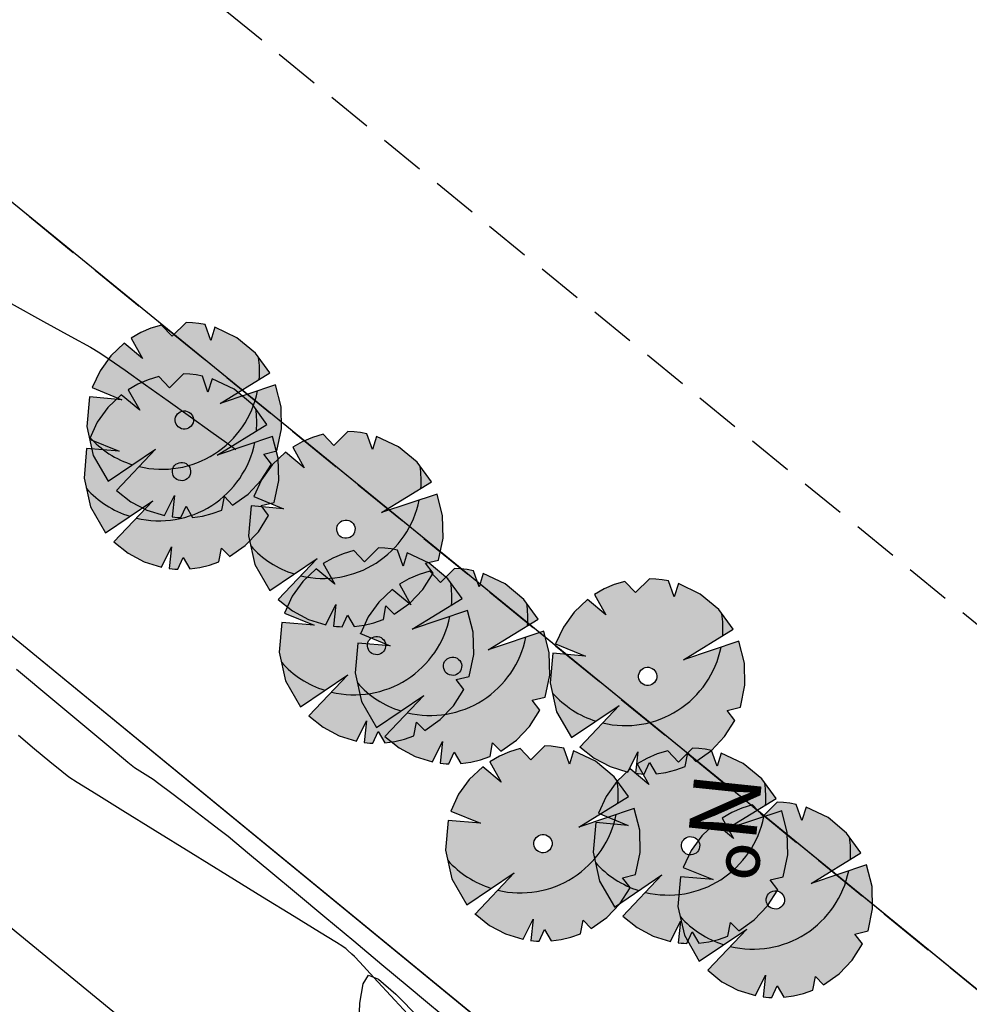
# Model space of a CAD drawing. Units: millimetres. Extents: x -12953 to 7400, y -2361 to 3392.
# Drawn here: x 3918 to 3960, y 1707 to 1751 of the extents above; entities that cross this region are included whole.
import ezdxf

# ---------------------------------------------------------------- set-up
doc = ezdxf.new("R2010")
doc.units = ezdxf.units.MM
doc.linetypes.add('DASHED', pattern=[0.75, 0.5, -0.25])
for name, color, linetype in [('_Geral_PoligonoTerreno', 1, 'Continuous'), ('_PF MeioFio', 7, 'Continuous'), ('A-PAG', 9, 'Continuous'), ('a_alinhamento', 4, 'Continuous'), ('a_meiofio', 2, 'Continuous'), ('Arv-EspInt', 193, 'Continuous'), ('CONT-MNR', 251, 'Continuous'), ('POL-TITULO', 1, 'Continuous')]:
    doc.layers.add(name, color=color, linetype=linetype)
doc.styles.add('Arial', font='ARIAL.TTF')

msp = doc.modelspace()

# ---------------------------------------------------------------- hatches: boundary and pattern name
at = {"layer": 'Arv-EspInt'}
h = msp.add_hatch(color=191, dxfattribs=at)
h.paths.add_polyline_path([(3928.5957, 1734.676, 0.0565286), (3928.563, 1735.6482), (3928.4292, 1735.8323), (3927.6084, 1736.5139), (3926.6374, 1736.9754), (3926.4536, 1736.3929), (3926.2038, 1737.094), (3925.9269, 1737.1451), (3925.6474, 1737.1781), (3925.3657, 1737.1926), (3924.7466, 1736.577), (3924.2742, 1737.0741), (3923.8052, 1736.9331), (3923.3558, 1736.7399), (3922.9305, 1736.4963), (3923.4377, 1735.5926), (3922.6196, 1736.2739), (3922.029, 1735.7137), (3921.5561, 1735.0553), (3921.2138, 1734.3167), (3922.5269, 1733.7763), (3921.0908, 1733.9027), (3920.9761, 1732.5902), (3921.0758, 1732.1411, 0.1348714), (3922.9971, 1730.901), (3924.0156, 1731.5885), (3923.2879, 1730.8205, 0.4248442), (3928.5241, 1734.1645), (3926.8635, 1733.608)])
edge = h.paths.add_edge_path(flags=16)
edge.add_ellipse((3925.2829, 1732.8785), major_axis=(0.2545, -0.3142), ratio=1, start_angle=0, end_angle=360)
h = msp.add_hatch(color=256, dxfattribs=at)
h.paths.add_polyline_path([(3928.1016, 1729.6099), (3928.6818, 1730.2185), (3929.1351, 1730.9332), (3928.7977, 1731.3719), (3929.3766, 1731.513), (3929.5806, 1732.4832), (3929.5582, 1733.468), (3929.3103, 1734.428), (3928.5241, 1734.1645, -0.4248442), (3923.2879, 1730.8205), (3922.2909, 1729.7682), (3922.9199, 1729.2663), (3923.6296, 1728.8913), (3924.4014, 1728.6533), (3924.8444, 1729.5473), (3924.7407, 1728.5967), (3924.8659, 1728.5826), (3924.9931, 1728.5721), (3925.1222, 1728.5653), (3925.3572, 1729.079), (3925.651, 1728.5784), (3926.0889, 1728.6383), (3926.5189, 1728.7432), (3926.9381, 1728.8926), (3927.0541, 1729.4956), (3927.4119, 1729.1245)])
h.paths.add_polyline_path([(3929.061, 1734.9629), (3928.563, 1735.6482, -0.0565286), (3928.5957, 1734.676)])
h.paths.add_polyline_path([(3921.9194, 1730.1735), (3922.9971, 1730.901, -0.1348714), (3921.0758, 1732.1411), (3921.2587, 1731.3168)])
h = msp.add_hatch(color=191, dxfattribs=at)
h.paths.add_polyline_path([(3928.4707, 1732.3991, 0.0565286), (3928.4379, 1733.3713), (3928.3041, 1733.5554), (3927.4833, 1734.2369), (3926.5124, 1734.6984), (3926.3285, 1734.116), (3926.0787, 1734.817), (3925.8019, 1734.8682), (3925.5224, 1734.9012), (3925.2407, 1734.9157), (3924.6216, 1734.3001), (3924.1491, 1734.7972), (3923.6801, 1734.6562), (3923.2307, 1734.463), (3922.8054, 1734.2194), (3923.3127, 1733.3157), (3922.4946, 1733.9969), (3921.904, 1733.4367), (3921.4311, 1732.7784), (3921.0888, 1732.0397), (3922.4018, 1731.4994), (3920.9658, 1731.6258), (3920.8511, 1730.3133), (3920.9507, 1729.8642, 0.1348714), (3922.872, 1728.624), (3923.8905, 1729.3115), (3923.1628, 1728.5435, 0.4248442), (3928.3991, 1731.8876), (3926.7385, 1731.3311)])
edge = h.paths.add_edge_path(flags=16)
edge.add_ellipse((3925.1578, 1730.6015), major_axis=(0.2545, -0.3142), ratio=1, start_angle=0, end_angle=360)
h = msp.add_hatch(color=256, dxfattribs=at)
h.paths.add_polyline_path([(3927.9766, 1727.3329), (3928.5567, 1727.9416), (3929.0101, 1728.6562), (3928.6727, 1729.095), (3929.2515, 1729.236), (3929.4556, 1730.2062), (3929.4332, 1731.1911), (3929.1853, 1732.1511), (3928.3991, 1731.8876, -0.4248442), (3923.1628, 1728.5435), (3922.1658, 1727.4913), (3922.7949, 1726.9894), (3923.5045, 1726.6143), (3924.2764, 1726.3764), (3924.7194, 1727.2703), (3924.6157, 1726.3198), (3924.7409, 1726.3057), (3924.8681, 1726.2952), (3924.9972, 1726.2884), (3925.2322, 1726.8021), (3925.5259, 1726.3015), (3925.9638, 1726.3614), (3926.3939, 1726.4663), (3926.813, 1726.6157), (3926.9291, 1727.2187), (3927.2869, 1726.8476)])
h.paths.add_polyline_path([(3928.936, 1732.686), (3928.4379, 1733.3713, -0.0565286), (3928.4707, 1732.3991)])
h.paths.add_polyline_path([(3921.7944, 1727.8966), (3922.872, 1728.624, -0.1348714), (3920.9507, 1729.8642), (3921.1337, 1729.0399)])
h = msp.add_hatch(color=191, dxfattribs=at)
h.paths.add_polyline_path([(3935.7368, 1729.8548, 0.0565286), (3935.704, 1730.827), (3935.5702, 1731.0111), (3934.7494, 1731.6926), (3933.7785, 1732.1541), (3933.5946, 1731.5716), (3933.3448, 1732.2727), (3933.068, 1732.3239), (3932.7884, 1732.3568), (3932.5067, 1732.3713), (3931.8877, 1731.7558), (3931.4152, 1732.2529), (3930.9462, 1732.1119), (3930.4968, 1731.9186), (3930.0715, 1731.6751), (3930.5788, 1730.7714), (3929.7606, 1731.4526), (3929.17, 1730.8924), (3928.6971, 1730.2341), (3928.3549, 1729.4954), (3929.6679, 1728.9551), (3928.2319, 1729.0815), (3928.1171, 1727.769), (3928.2168, 1727.3199, 0.1348714), (3930.1381, 1726.0797), (3931.1566, 1726.7672), (3930.4289, 1725.9992, 0.4248442), (3935.6652, 1729.3433), (3934.0045, 1728.7868)])
edge = h.paths.add_edge_path(flags=16)
edge.add_ellipse((3932.4239, 1728.0572), major_axis=(0.2545, -0.3142), ratio=1, start_angle=0, end_angle=360)
h = msp.add_hatch(color=256, dxfattribs=at)
h.paths.add_polyline_path([(3935.2426, 1724.7886), (3935.8228, 1725.3973), (3936.2762, 1726.1119), (3935.9387, 1726.5507), (3936.5176, 1726.6917), (3936.7216, 1727.6619), (3936.6992, 1728.6468), (3936.4513, 1729.6068), (3935.6652, 1729.3433, -0.4248442), (3930.4289, 1725.9992), (3929.4319, 1724.9469), (3930.0609, 1724.4451), (3930.7706, 1724.07), (3931.5425, 1723.8321), (3931.9855, 1724.726), (3931.8817, 1723.7755), (3932.007, 1723.7614), (3932.1342, 1723.7509), (3932.2632, 1723.7441), (3932.4983, 1724.2578), (3932.792, 1723.7572), (3933.2299, 1723.8171), (3933.66, 1723.922), (3934.0791, 1724.0714), (3934.1951, 1724.6744), (3934.553, 1724.3033)])
h.paths.add_polyline_path([(3936.2021, 1730.1417), (3935.704, 1730.827, -0.0565286), (3935.7368, 1729.8548)])
h.paths.add_polyline_path([(3929.0605, 1725.3523), (3930.1381, 1726.0797, -0.1348714), (3928.2168, 1727.3199), (3928.3997, 1726.4956)])
h = msp.add_hatch(color=191, dxfattribs=at)
h.paths.add_polyline_path([(3937.0909, 1724.7125, 0.0565286), (3937.0581, 1725.6848), (3936.9244, 1725.8688), (3936.1035, 1726.5504), (3935.1326, 1727.0119), (3934.9487, 1726.4294), (3934.6989, 1727.1305), (3934.4221, 1727.1817), (3934.1426, 1727.2146), (3933.8609, 1727.2291), (3933.2418, 1726.6136), (3932.7693, 1727.1106), (3932.3003, 1726.9697), (3931.8509, 1726.7764), (3931.4257, 1726.5329), (3931.9329, 1725.6291), (3931.1148, 1726.3104), (3930.5242, 1725.7502), (3930.0513, 1725.0918), (3929.709, 1724.3532), (3931.022, 1723.8128), (3929.586, 1723.9392), (3929.4713, 1722.6267), (3929.5709, 1722.1776, 0.1348714), (3931.4923, 1720.9375), (3932.5107, 1721.625), (3931.7831, 1720.857, 0.4248442), (3937.0193, 1724.2011), (3935.3587, 1723.6446)])
edge = h.paths.add_edge_path(flags=16)
edge.add_ellipse((3933.778, 1722.915), major_axis=(0.2545, -0.3142), ratio=1, start_angle=0, end_angle=360)
h = msp.add_hatch(color=191, dxfattribs=at)
h.paths.add_polyline_path([(3940.4514, 1723.7996, 0.0565286), (3940.4186, 1724.7718), (3940.2849, 1724.9559), (3939.4641, 1725.6374), (3938.4931, 1726.0989), (3938.3093, 1725.5165), (3938.0595, 1726.2175), (3937.7826, 1726.2687), (3937.5031, 1726.3016), (3937.2214, 1726.3161), (3936.6023, 1725.7006), (3936.1298, 1726.1977), (3935.6608, 1726.0567), (3935.2115, 1725.8635), (3934.7862, 1725.6199), (3935.2934, 1724.7162), (3934.4753, 1725.3974), (3933.8847, 1724.8372), (3933.4118, 1724.1789), (3933.0695, 1723.4402), (3934.3826, 1722.8999), (3932.9465, 1723.0263), (3932.8318, 1721.7138), (3932.9315, 1721.2647, 0.1348714), (3934.8528, 1720.0245), (3935.8712, 1720.712), (3935.1436, 1719.944, 0.4248442), (3940.3798, 1723.2881), (3938.7192, 1722.7316)])
edge = h.paths.add_edge_path(flags=16)
edge.add_ellipse((3937.1386, 1722.002), major_axis=(0.2545, -0.3142), ratio=1, start_angle=0, end_angle=360)
h = msp.add_hatch(color=256, dxfattribs=at)
h.paths.add_polyline_path([(3936.5968, 1719.6464), (3937.1769, 1720.255), (3937.6303, 1720.9697), (3937.2929, 1721.4084), (3937.8718, 1721.5495), (3938.0758, 1722.5197), (3938.0534, 1723.5045), (3937.8055, 1724.4645), (3937.0193, 1724.2011, -0.4248442), (3931.7831, 1720.857), (3930.786, 1719.8047), (3931.4151, 1719.3028), (3932.1247, 1718.9278), (3932.8966, 1718.6898), (3933.3396, 1719.5838), (3933.2359, 1718.6332), (3933.3611, 1718.6191), (3933.4883, 1718.6086), (3933.6174, 1718.6019), (3933.8524, 1719.1155), (3934.1461, 1718.6149), (3934.584, 1718.6749), (3935.0141, 1718.7798), (3935.4332, 1718.9291), (3935.5493, 1719.5321), (3935.9071, 1719.161)])
h.paths.add_polyline_path([(3937.5562, 1724.9994), (3937.0581, 1725.6848, -0.0565286), (3937.0909, 1724.7125)])
h.paths.add_polyline_path([(3930.4146, 1720.21), (3931.4923, 1720.9375, -0.1348714), (3929.5709, 1722.1776), (3929.7539, 1721.3533)])
h = msp.add_hatch(color=191, dxfattribs=at)
h.paths.add_polyline_path([(3949.0767, 1723.3511, 0.0565286), (3949.0439, 1724.3233), (3948.9101, 1724.5073), (3948.0893, 1725.1889), (3947.1184, 1725.6504), (3946.9345, 1725.0679), (3946.6847, 1725.769), (3946.4079, 1725.8202), (3946.1283, 1725.8531), (3945.8466, 1725.8676), (3945.2276, 1725.2521), (3944.7551, 1725.7492), (3944.2861, 1725.6082), (3943.8367, 1725.4149), (3943.4114, 1725.1714), (3943.9187, 1724.2677), (3943.1005, 1724.9489), (3942.5099, 1724.3887), (3942.037, 1723.7303), (3941.6948, 1722.9917), (3943.0078, 1722.4514), (3941.5718, 1722.5777), (3941.457, 1721.2653), (3941.5567, 1720.8161, 0.1348714), (3943.478, 1719.576), (3944.4965, 1720.2635), (3943.7688, 1719.4955, 0.4248442), (3949.0051, 1722.8396), (3947.3444, 1722.2831)])
edge = h.paths.add_edge_path(flags=16)
edge.add_ellipse((3945.7638, 1721.5535), major_axis=(0.2545, -0.3142), ratio=1, start_angle=0, end_angle=360)
h = msp.add_hatch(color=256, dxfattribs=at)
h.paths.add_polyline_path([(3939.9573, 1718.7334), (3940.5375, 1719.3421), (3940.9908, 1720.0567), (3940.6534, 1720.4955), (3941.2323, 1720.6365), (3941.4363, 1721.6067), (3941.4139, 1722.5916), (3941.166, 1723.5516), (3940.3798, 1723.2881, -0.4248442), (3935.1436, 1719.944), (3934.1465, 1718.8917), (3934.7756, 1718.3899), (3935.4852, 1718.0148), (3936.2571, 1717.7769), (3936.7001, 1718.6708), (3936.5964, 1717.7203), (3936.7216, 1717.7062), (3936.8488, 1717.6957), (3936.9779, 1717.6889), (3937.2129, 1718.2026), (3937.5067, 1717.702), (3937.9445, 1717.7619), (3938.3746, 1717.8668), (3938.7937, 1718.0162), (3938.9098, 1718.6192), (3939.2676, 1718.2481)])
h.paths.add_polyline_path([(3940.9167, 1724.0865), (3940.4186, 1724.7718, -0.0565286), (3940.4514, 1723.7996)])
h.paths.add_polyline_path([(3933.7751, 1719.2971), (3934.8528, 1720.0245, -0.1348714), (3932.9315, 1721.2647), (3933.1144, 1720.4404)])
h = msp.add_hatch(color=256, dxfattribs=at)
h.paths.add_polyline_path([(3948.5825, 1718.2849), (3949.1627, 1718.8935), (3949.6161, 1719.6082), (3949.2786, 1720.0469), (3949.8575, 1720.188), (3950.0615, 1721.1582), (3950.0391, 1722.143), (3949.7912, 1723.103), (3949.0051, 1722.8396, -0.4248442), (3943.7688, 1719.4955), (3942.7718, 1718.4432), (3943.4008, 1717.9414), (3944.1105, 1717.5663), (3944.8824, 1717.3283), (3945.3254, 1718.2223), (3945.2216, 1717.2717), (3945.3469, 1717.2577), (3945.4741, 1717.2472), (3945.6031, 1717.2404), (3945.8382, 1717.754), (3946.1319, 1717.2534), (3946.5698, 1717.3134), (3946.9999, 1717.4183), (3947.419, 1717.5676), (3947.535, 1718.1706), (3947.8929, 1717.7996)])
h.paths.add_polyline_path([(3949.542, 1723.6379), (3949.0439, 1724.3233, -0.0565286), (3949.0767, 1723.3511)])
h.paths.add_polyline_path([(3942.4003, 1718.8485), (3943.478, 1719.576, -0.1348714), (3941.5567, 1720.8161), (3941.7396, 1719.9919)])
h = msp.add_hatch(color=191, dxfattribs=at)
h.paths.add_polyline_path([(3944.446, 1715.9632, 0.0565286), (3944.4133, 1716.9355), (3944.2795, 1717.1195), (3943.4587, 1717.8011), (3942.4877, 1718.2626), (3942.3039, 1717.6801), (3942.0541, 1718.3812), (3941.7772, 1718.4324), (3941.4977, 1718.4653), (3941.216, 1718.4798), (3940.597, 1717.8643), (3940.1245, 1718.3614), (3939.6555, 1718.2204), (3939.2061, 1718.0271), (3938.7808, 1717.7836), (3939.2881, 1716.8798), (3938.4699, 1717.5611), (3937.8793, 1717.0009), (3937.4064, 1716.3425), (3937.0642, 1715.6039), (3938.3772, 1715.0636), (3936.9411, 1715.1899), (3936.8264, 1713.8775), (3936.9261, 1713.4283, 0.1348714), (3938.8474, 1712.1882), (3939.8659, 1712.8757), (3939.1382, 1712.1077, 0.4248442), (3944.3744, 1715.4518), (3942.7138, 1714.8953)])
edge = h.paths.add_edge_path(flags=16)
edge.add_ellipse((3941.1332, 1714.1657), major_axis=(0.2545, -0.3142), ratio=1, start_angle=0, end_angle=360)
h = msp.add_hatch(color=191, dxfattribs=at)
h.paths.add_polyline_path([(3950.9698, 1715.8673, 0.0565286), (3950.937, 1716.8395), (3950.8033, 1717.0235), (3949.9824, 1717.7051), (3949.0115, 1718.1666), (3948.8277, 1717.5841), (3948.5778, 1718.2852), (3948.301, 1718.3364), (3948.0215, 1718.3693), (3947.7398, 1718.3838), (3947.1207, 1717.7683), (3946.6482, 1718.2654), (3946.1792, 1718.1244), (3945.7298, 1717.9311), (3945.3046, 1717.6876), (3945.8118, 1716.7839), (3944.9937, 1717.4651), (3944.4031, 1716.9049), (3943.9302, 1716.2465), (3943.5879, 1715.5079), (3944.9009, 1714.9676), (3943.4649, 1715.0939), (3943.3502, 1713.7815), (3943.4498, 1713.3323, 0.1348714), (3945.3712, 1712.0922), (3946.3896, 1712.7797), (3945.662, 1712.0117, 0.4248442), (3950.8982, 1715.3558), (3949.2376, 1714.7993)])
edge = h.paths.add_edge_path(flags=16)
edge.add_ellipse((3947.6569, 1714.0697), major_axis=(0.2545, -0.3142), ratio=1, start_angle=0, end_angle=360)
h = msp.add_hatch(color=256, dxfattribs=at)
h.paths.add_polyline_path([(3943.9519, 1710.8971), (3944.5321, 1711.5057), (3944.9855, 1712.2204), (3944.648, 1712.6591), (3945.2269, 1712.8002), (3945.4309, 1713.7704), (3945.4085, 1714.7552), (3945.1606, 1715.7152), (3944.3744, 1715.4518, -0.4248442), (3939.1382, 1712.1077), (3938.1412, 1711.0554), (3938.7702, 1710.5536), (3939.4799, 1710.1785), (3940.2517, 1709.9405), (3940.6947, 1710.8345), (3940.591, 1709.8839), (3940.7162, 1709.8698), (3940.8435, 1709.8593), (3940.9725, 1709.8526), (3941.2075, 1710.3662), (3941.5013, 1709.8656), (3941.9392, 1709.9256), (3942.3693, 1710.0305), (3942.7884, 1710.1798), (3942.9044, 1710.7828), (3943.2622, 1710.4118)])
h.paths.add_polyline_path([(3944.9113, 1716.2501), (3944.4133, 1716.9355, -0.0565286), (3944.446, 1715.9632)])
h.paths.add_polyline_path([(3937.7697, 1711.4607), (3938.8474, 1712.1882, -0.1348714), (3936.9261, 1713.4283), (3937.109, 1712.6041)])
h = msp.add_hatch(color=256, dxfattribs=at)
h.paths.add_polyline_path([(3950.4757, 1710.8011), (3951.0558, 1711.4097), (3951.5092, 1712.1244), (3951.1718, 1712.5631), (3951.7507, 1712.7042), (3951.9547, 1713.6744), (3951.9323, 1714.6592), (3951.6844, 1715.6192), (3950.8982, 1715.3558, -0.4248442), (3945.662, 1712.0117), (3944.6649, 1710.9594), (3945.294, 1710.4576), (3946.0036, 1710.0825), (3946.7755, 1709.8445), (3947.2185, 1710.7385), (3947.1148, 1709.7879), (3947.24, 1709.7739), (3947.3672, 1709.7634), (3947.4963, 1709.7566), (3947.7313, 1710.2702), (3948.025, 1709.7696), (3948.4629, 1709.8296), (3948.893, 1709.9345), (3949.3121, 1710.0838), (3949.4282, 1710.6868), (3949.786, 1710.3158)])
h.paths.add_polyline_path([(3951.4351, 1716.1541), (3950.937, 1716.8395, -0.0565286), (3950.9698, 1715.8673)])
h.paths.add_polyline_path([(3944.2935, 1711.3647), (3945.3712, 1712.0922, -0.1348714), (3943.4498, 1713.3323), (3943.6328, 1712.5081)])
h = msp.add_hatch(color=191, dxfattribs=at)
h.paths.add_polyline_path([(3954.7198, 1713.4759, 0.0565286), (3954.687, 1714.4481), (3954.5533, 1714.6321), (3953.7324, 1715.3137), (3952.7615, 1715.7752), (3952.5776, 1715.1927), (3952.3278, 1715.8938), (3952.051, 1715.945), (3951.7715, 1715.9779), (3951.4898, 1715.9924), (3950.8707, 1715.3769), (3950.3982, 1715.874), (3949.9292, 1715.733), (3949.4798, 1715.5397), (3949.0545, 1715.2962), (3949.5618, 1714.3925), (3948.7437, 1715.0737), (3948.1531, 1714.5135), (3947.6802, 1713.8551), (3947.3379, 1713.1165), (3948.6509, 1712.5762), (3947.2149, 1712.7025), (3947.1002, 1711.3901), (3947.1998, 1710.9409, 0.1348714), (3949.1212, 1709.7008), (3950.1396, 1710.3883), (3949.4119, 1709.6203, 0.4248442), (3954.6482, 1712.9644), (3952.9876, 1712.4079)])
edge = h.paths.add_edge_path(flags=16)
edge.add_ellipse((3951.4069, 1711.6783), major_axis=(0.2545, -0.3142), ratio=1, start_angle=0, end_angle=360)
h = msp.add_hatch(color=256, dxfattribs=at)
h.paths.add_polyline_path([(3954.2257, 1708.4097), (3954.8058, 1709.0183), (3955.2592, 1709.733), (3954.9218, 1710.1717), (3955.5007, 1710.3128), (3955.7047, 1711.283), (3955.6823, 1712.2678), (3955.4344, 1713.2278), (3954.6482, 1712.9644, -0.4248442), (3949.4119, 1709.6203), (3948.4149, 1708.568), (3949.044, 1708.0662), (3949.7536, 1707.6911), (3950.5255, 1707.4531), (3950.9685, 1708.3471), (3950.8648, 1707.3965), (3950.99, 1707.3825), (3951.1172, 1707.372), (3951.2463, 1707.3652), (3951.4813, 1707.8788), (3951.775, 1707.3782), (3952.2129, 1707.4382), (3952.643, 1707.5431), (3953.0621, 1707.6924), (3953.1782, 1708.2954), (3953.536, 1707.9244)])
h.paths.add_polyline_path([(3955.1851, 1713.7627), (3954.687, 1714.4481, -0.0565286), (3954.7198, 1713.4759)])
h.paths.add_polyline_path([(3948.0435, 1708.9733), (3949.1212, 1709.7008, -0.1348714), (3947.1998, 1710.9409), (3947.3828, 1710.1167)])

# ---------------------------------------------------------------- linework, layer by layer
at = {"layer": '_Geral_PoligonoTerreno', "linetype": 'DASHED', "ltscale": 5}
msp.add_line((3685.9212, 1931.4334), (4057.8687, 1628.1859), dxfattribs=at)
at = {"layer": '_PF MeioFio', "color": 102}
msp.add_line((3957.4634, 1677.7829), (3725.1612, 1868.2001), dxfattribs=at)
at = {"layer": 'A-PAG', "linetype": 'DASHED', "ltscale": 4}
msp.add_line((3970.5386, 1715.5078), (3735.0931, 1907.6821), dxfattribs=at)
at = {"layer": 'a_alinhamento'}
msp.add_lwpolyline([(3956.5649, 1691.4496), (3958.6521, 1689.7387, 0.5969839), (3970.0514, 1694.4213, -0.0050309), (3970.0353, 1694.2813), (3970.6627, 1699.2846), (3703.3909, 1917.1904, 0.0890004), (3715.2361, 1892.5256, 0.0747791), (3731.3519, 1876.0558)], format="xyb", close=True, dxfattribs=at)
at = {"layer": 'a_meiofio', "color": 3}
msp.add_line((3970.6627, 1699.2846), (3703.3909, 1917.1904), dxfattribs=at)
at = {"layer": 'a_meiofio'}
for p, q in [((3731.3519, 1876.0558), (3958.6521, 1689.7387)), ((3957.4634, 1677.7829), (3725.1612, 1868.2001))]:
    msp.add_line(p, q, dxfattribs=at)
at = {"layer": 'Arv-EspInt', "color": 1, "linetype": 'Continuous', "elevation": -124.941}
for points in [[(3926.6377, 1736.9753), (3926.6375, 1736.9756), (3926.4536, 1736.3929), (3926.2037, 1737.0941), (3926.2038, 1737.0939), (3925.9269, 1737.1451), (3925.6474, 1737.1781), (3925.3661, 1737.1926), (3925.3661, 1737.193), (3924.7466, 1736.577), (3924.274, 1737.0743), (3924.2743, 1737.0742), (3923.8052, 1736.9331), (3923.3558, 1736.7399), (3922.9306, 1736.4964), (3922.9304, 1736.4964), (3923.4377, 1735.5926), (3922.6194, 1736.274), (3922.6197, 1736.2739), (3922.029, 1735.7137), (3921.5561, 1735.0553), (3921.2138, 1734.3167), (3921.2137, 1734.3167), (3922.5269, 1733.7763), (3921.0902, 1733.9028), (3921.091, 1733.9041), (3920.9761, 1732.5902), (3921.2587, 1731.3168), (3921.9187, 1730.1747), (3921.9193, 1730.1735), (3924.0156, 1731.5885), (3922.2905, 1729.7678), (3922.2897, 1729.7691), (3922.9199, 1729.2663), (3923.6296, 1728.8913), (3924.3999, 1728.6537), (3924.4014, 1728.6533), (3924.8444, 1729.5473), (3924.7407, 1728.5964), (3924.7392, 1728.5969), (3924.8659, 1728.5826), (3924.9931, 1728.5721), (3925.1206, 1728.5654), (3925.1221, 1728.5652), (3925.3572, 1729.079), (3925.6511, 1728.5782), (3925.6496, 1728.5782), (3926.0889, 1728.6383), (3926.5189, 1728.7432), (3926.9366, 1728.8921), (3926.938, 1728.8925), (3926.938, 1728.8925), (3927.0541, 1729.4956), (3927.4121, 1729.1244), (3927.4108, 1729.1237), (3928.1016, 1729.6099), (3928.6818, 1730.2185), (3929.1343, 1730.9319), (3929.1352, 1730.9331), (3928.7977, 1731.3719), (3929.3767, 1731.513), (3929.3766, 1731.513), (3929.5806, 1732.4832), (3929.5582, 1733.468), (3929.3103, 1734.428), (3926.8635, 1733.608), (3929.0612, 1734.963), (3929.0611, 1734.9628), (3928.4292, 1735.8323), (3927.6084, 1736.5139)], [(3947.1186, 1725.6503), (3947.1184, 1725.6507), (3946.9345, 1725.0679), (3946.6846, 1725.7692), (3946.6847, 1725.769), (3946.4079, 1725.8202), (3946.1283, 1725.8531), (3945.8471, 1725.8676), (3945.8471, 1725.868), (3945.2276, 1725.2521), (3944.755, 1725.7493), (3944.7552, 1725.7492), (3944.2861, 1725.6082), (3943.8367, 1725.4149), (3943.4115, 1725.1714), (3943.4114, 1725.1715), (3943.9187, 1724.2677), (3943.1003, 1724.9491), (3943.1006, 1724.949), (3942.5099, 1724.3887), (3942.037, 1723.7303), (3941.6948, 1722.9917), (3941.6946, 1722.9918), (3943.0078, 1722.4514), (3941.5711, 1722.5778), (3941.5719, 1722.5792), (3941.457, 1721.2653), (3941.7396, 1719.9919), (3942.3997, 1718.8497), (3942.4003, 1718.8485), (3944.4965, 1720.2635), (3942.7714, 1718.4428), (3942.7707, 1718.4441), (3943.4008, 1717.9414), (3944.1105, 1717.5663), (3944.8809, 1717.3288), (3944.8823, 1717.3283), (3945.3254, 1718.2223), (3945.2216, 1717.2714), (3945.2201, 1717.2719), (3945.3469, 1717.2577), (3945.4741, 1717.2472), (3945.6015, 1717.2405), (3945.6031, 1717.2402), (3945.8382, 1717.754), (3946.132, 1717.2532), (3946.1306, 1717.2532), (3946.5698, 1717.3134), (3946.9999, 1717.4183), (3947.4175, 1717.5671), (3947.419, 1717.5675), (3947.419, 1717.5675), (3947.535, 1718.1706), (3947.893, 1717.7994), (3947.8917, 1717.7988), (3948.5825, 1718.2849), (3949.1627, 1718.8935), (3949.6153, 1719.6069), (3949.6161, 1719.6081), (3949.2786, 1720.0469), (3949.8577, 1720.188), (3949.8575, 1720.1881), (3950.0615, 1721.1582), (3950.0391, 1722.143), (3949.7912, 1723.103), (3947.3444, 1722.2831), (3949.5421, 1723.638), (3949.5421, 1723.6378), (3948.9101, 1724.5073), (3948.0893, 1725.1889)]]:
    msp.add_lwpolyline(points, close=True, dxfattribs=at)
at = {"layer": 'Arv-EspInt', "color": 1, "linetype": 'Continuous'}
for points in [[(3926.5126, 1734.6983), (3926.5125, 1734.6987), (3926.3285, 1734.116), (3926.0787, 1734.8172), (3926.0788, 1734.817), (3925.8019, 1734.8682), (3925.5224, 1734.9012), (3925.2411, 1734.9156), (3925.2411, 1734.9161), (3924.6216, 1734.3001), (3924.149, 1734.7973), (3924.1493, 1734.7972), (3923.6801, 1734.6562), (3923.2307, 1734.463), (3922.8055, 1734.2195), (3922.8054, 1734.2195), (3923.3127, 1733.3157), (3922.4944, 1733.9971), (3922.4946, 1733.997), (3921.904, 1733.4367), (3921.4311, 1732.7784), (3921.0888, 1732.0397), (3921.0887, 1732.0398), (3922.4018, 1731.4994), (3920.9652, 1731.6258), (3920.9659, 1731.6272), (3920.8511, 1730.3133), (3921.1337, 1729.0399), (3921.7937, 1727.8978), (3921.7943, 1727.8965), (3923.8905, 1729.3115), (3922.1654, 1727.4909), (3922.1647, 1727.4921), (3922.7949, 1726.9894), (3923.5045, 1726.6143), (3924.2749, 1726.3768), (3924.2764, 1726.3763), (3924.7194, 1727.2703), (3924.6156, 1726.3194), (3924.6141, 1726.3199), (3924.7409, 1726.3057), (3924.8681, 1726.2952), (3924.9955, 1726.2885), (3924.9971, 1726.2883), (3925.2322, 1726.8021), (3925.5261, 1726.3012), (3925.5246, 1726.3013), (3925.9638, 1726.3614), (3926.3939, 1726.4663), (3926.8115, 1726.6151), (3926.813, 1726.6155), (3926.813, 1726.6155), (3926.9291, 1727.2187), (3927.287, 1726.8474), (3927.2858, 1726.8468), (3927.9766, 1727.3329), (3928.5567, 1727.9416), (3929.0093, 1728.655), (3929.0102, 1728.6562), (3928.6727, 1729.095), (3929.2517, 1729.2361), (3929.2516, 1729.2361), (3929.4556, 1730.2062), (3929.4332, 1731.1911), (3929.1853, 1732.1511), (3926.7385, 1731.3311), (3928.9362, 1732.6861), (3928.9361, 1732.6858), (3928.3041, 1733.5554), (3927.4833, 1734.2369)], [(3933.7787, 1732.154), (3933.7785, 1732.1544), (3933.5946, 1731.5716), (3933.3447, 1732.2729), (3933.3448, 1732.2727), (3933.068, 1732.3239), (3932.7884, 1732.3568), (3932.5072, 1732.3713), (3932.5072, 1732.3718), (3931.8877, 1731.7558), (3931.4151, 1732.253), (3931.4153, 1732.2529), (3930.9462, 1732.1119), (3930.4968, 1731.9186), (3930.0716, 1731.6752), (3930.0715, 1731.6752), (3930.5788, 1730.7714), (3929.7604, 1731.4528), (3929.7607, 1731.4527), (3929.17, 1730.8924), (3928.6971, 1730.2341), (3928.3549, 1729.4954), (3928.3547, 1729.4955), (3929.6679, 1728.9551), (3928.2312, 1729.0815), (3928.232, 1729.0829), (3928.1171, 1727.769), (3928.3997, 1726.4956), (3929.0598, 1725.3535), (3929.0604, 1725.3522), (3931.1566, 1726.7672), (3929.4315, 1724.9466), (3929.4308, 1724.9478), (3930.0609, 1724.4451), (3930.7706, 1724.07), (3931.541, 1723.8325), (3931.5424, 1723.832), (3931.9855, 1724.726), (3931.8817, 1723.7751), (3931.8802, 1723.7756), (3932.007, 1723.7614), (3932.1342, 1723.7509), (3932.2616, 1723.7442), (3932.2632, 1723.744), (3932.4983, 1724.2578), (3932.7921, 1723.7569), (3932.7907, 1723.757), (3933.2299, 1723.8171), (3933.66, 1723.922), (3934.0776, 1724.0708), (3934.0791, 1724.0712), (3934.0791, 1724.0712), (3934.1951, 1724.6744), (3934.5531, 1724.3031), (3934.5518, 1724.3025), (3935.2426, 1724.7886), (3935.8228, 1725.3973), (3936.2754, 1726.1106), (3936.2762, 1726.1119), (3935.9387, 1726.5507), (3936.5178, 1726.6918), (3936.5176, 1726.6918), (3936.7216, 1727.6619), (3936.6992, 1728.6468), (3936.4513, 1729.6068), (3934.0045, 1728.7868), (3936.2022, 1730.1418), (3936.2022, 1730.1415), (3935.5702, 1731.0111), (3934.7494, 1731.6926)], [(3935.1329, 1727.0118), (3935.1327, 1727.0121), (3934.9487, 1726.4294), (3934.6989, 1727.1306), (3934.699, 1727.1305), (3934.4221, 1727.1817), (3934.1426, 1727.2146), (3933.8613, 1727.2291), (3933.8613, 1727.2295), (3933.2418, 1726.6136), (3932.7692, 1727.1108), (3932.7695, 1727.1107), (3932.3003, 1726.9697), (3931.8509, 1726.7764), (3931.4257, 1726.5329), (3931.4256, 1726.533), (3931.9329, 1725.6291), (3931.1146, 1726.3106), (3931.1148, 1726.3105), (3930.5242, 1725.7502), (3930.0513, 1725.0918), (3929.709, 1724.3532), (3929.7089, 1724.3532), (3931.022, 1723.8128), (3929.5854, 1723.9393), (3929.5861, 1723.9407), (3929.4713, 1722.6267), (3929.7539, 1721.3533), (3930.4139, 1720.2112), (3930.4145, 1720.21), (3932.5107, 1721.625), (3930.7857, 1719.8043), (3930.7849, 1719.8056), (3931.4151, 1719.3028), (3932.1247, 1718.9278), (3932.8951, 1718.6903), (3932.8966, 1718.6898), (3933.3396, 1719.5838), (3933.2358, 1718.6329), (3933.2343, 1718.6334), (3933.3611, 1718.6191), (3933.4883, 1718.6086), (3933.6157, 1718.6019), (3933.6173, 1718.6017), (3933.8524, 1719.1155), (3934.1463, 1718.6147), (3934.1448, 1718.6147), (3934.584, 1718.6749), (3935.0141, 1718.7798), (3935.4317, 1718.9286), (3935.4332, 1718.929), (3935.4332, 1718.929), (3935.5493, 1719.5321), (3935.9072, 1719.1609), (3935.906, 1719.1603), (3936.5968, 1719.6464), (3937.1769, 1720.255), (3937.6295, 1720.9684), (3937.6304, 1720.9696), (3937.2929, 1721.4084), (3937.8719, 1721.5495), (3937.8718, 1721.5496), (3938.0758, 1722.5197), (3938.0534, 1723.5045), (3937.8055, 1724.4645), (3935.3587, 1723.6446), (3937.5564, 1724.9995), (3937.5563, 1724.9993), (3936.9244, 1725.8688), (3936.1035, 1726.5504)], [(3938.4934, 1726.0988), (3938.4932, 1726.0992), (3938.3093, 1725.5165), (3938.0594, 1726.2177), (3938.0595, 1726.2175), (3937.7826, 1726.2687), (3937.5031, 1726.3016), (3937.2218, 1726.3161), (3937.2218, 1726.3166), (3936.6023, 1725.7006), (3936.1297, 1726.1978), (3936.13, 1726.1977), (3935.6608, 1726.0567), (3935.2115, 1725.8635), (3934.7862, 1725.62), (3934.7861, 1725.62), (3935.2934, 1724.7162), (3934.4751, 1725.3976), (3934.4754, 1725.3975), (3933.8847, 1724.8372), (3933.4118, 1724.1789), (3933.0695, 1723.4402), (3933.0694, 1723.4403), (3934.3826, 1722.8999), (3932.9459, 1723.0263), (3932.9466, 1723.0277), (3932.8318, 1721.7138), (3933.1144, 1720.4404), (3933.7744, 1719.2983), (3933.775, 1719.297), (3935.8712, 1720.712), (3934.1462, 1718.8914), (3934.1454, 1718.8926), (3934.7756, 1718.3899), (3935.4852, 1718.0148), (3936.2556, 1717.7773), (3936.2571, 1717.7768), (3936.7001, 1718.6708), (3936.5963, 1717.7199), (3936.5948, 1717.7204), (3936.7216, 1717.7062), (3936.8488, 1717.6957), (3936.9763, 1717.689), (3936.9778, 1717.6888), (3937.2129, 1718.2026), (3937.5068, 1717.7017), (3937.5053, 1717.7018), (3937.9445, 1717.7619), (3938.3746, 1717.8668), (3938.7923, 1718.0156), (3938.7937, 1718.016), (3938.7937, 1718.016), (3938.9098, 1718.6192), (3939.2678, 1718.2479), (3939.2665, 1718.2473), (3939.9573, 1718.7334), (3940.5375, 1719.3421), (3940.99, 1720.0554), (3940.9909, 1720.0567), (3940.6534, 1720.4955), (3941.2324, 1720.6366), (3941.2323, 1720.6366), (3941.4363, 1721.6067), (3941.4139, 1722.5916), (3941.166, 1723.5516), (3938.7192, 1722.7316), (3940.9169, 1724.0866), (3940.9168, 1724.0863), (3940.2849, 1724.9559), (3939.4641, 1725.6374)], [(3942.488, 1718.2625), (3942.4878, 1718.2628), (3942.3039, 1717.6801), (3942.054, 1718.3814), (3942.0541, 1718.3812), (3941.7772, 1718.4324), (3941.4977, 1718.4653), (3941.2164, 1718.4798), (3941.2164, 1718.4802), (3940.597, 1717.8643), (3940.1243, 1718.3615), (3940.1246, 1718.3614), (3939.6555, 1718.2204), (3939.2061, 1718.0271), (3938.7809, 1717.7836), (3938.7807, 1717.7837), (3939.2881, 1716.8798), (3938.4697, 1717.5613), (3938.47, 1717.5612), (3937.8793, 1717.0009), (3937.4064, 1716.3425), (3937.0642, 1715.6039), (3937.064, 1715.6039), (3938.3772, 1715.0636), (3936.9405, 1715.19), (3936.9413, 1715.1914), (3936.8264, 1713.8775), (3937.109, 1712.6041), (3937.769, 1711.4619), (3937.7697, 1711.4607), (3939.8659, 1712.8757), (3938.1408, 1711.055), (3938.14, 1711.0563), (3938.7702, 1710.5536), (3939.4799, 1710.1785), (3940.2502, 1709.941), (3940.2517, 1709.9405), (3940.6947, 1710.8345), (3940.591, 1709.8836), (3940.5895, 1709.8841), (3940.7162, 1709.8698), (3940.8435, 1709.8593), (3940.9709, 1709.8527), (3940.9724, 1709.8524), (3941.2075, 1710.3662), (3941.5014, 1709.8654), (3941.4999, 1709.8654), (3941.9392, 1709.9256), (3942.3693, 1710.0305), (3942.7869, 1710.1793), (3942.7884, 1710.1797), (3942.7884, 1710.1797), (3942.9044, 1710.7828), (3943.2624, 1710.4116), (3943.2611, 1710.411), (3943.9519, 1710.8971), (3944.5321, 1711.5057), (3944.9846, 1712.2191), (3944.9855, 1712.2203), (3944.648, 1712.6591), (3945.2271, 1712.8002), (3945.2269, 1712.8003), (3945.4309, 1713.7704), (3945.4085, 1714.7552), (3945.1606, 1715.7152), (3942.7138, 1714.8953), (3944.9115, 1716.2502), (3944.9114, 1716.25), (3944.2795, 1717.1195), (3943.4587, 1717.8011)], [(3949.0118, 1718.1665), (3949.0116, 1718.1669), (3948.8277, 1717.5841), (3948.5778, 1718.2854), (3948.5779, 1718.2852), (3948.301, 1718.3364), (3948.0215, 1718.3693), (3947.7402, 1718.3838), (3947.7402, 1718.3842), (3947.1207, 1717.7683), (3946.6481, 1718.2655), (3946.6484, 1718.2654), (3946.1792, 1718.1244), (3945.7298, 1717.9311), (3945.3046, 1717.6876), (3945.3045, 1717.6877), (3945.8118, 1716.7839), (3944.9935, 1717.4653), (3944.9937, 1717.4652), (3944.4031, 1716.9049), (3943.9302, 1716.2465), (3943.5879, 1715.5079), (3943.5878, 1715.508), (3944.9009, 1714.9676), (3943.4643, 1715.094), (3943.465, 1715.0954), (3943.3502, 1713.7815), (3943.6328, 1712.5081), (3944.2928, 1711.3659), (3944.2934, 1711.3647), (3946.3896, 1712.7797), (3944.6646, 1710.959), (3944.6638, 1710.9603), (3945.294, 1710.4576), (3946.0036, 1710.0825), (3946.774, 1709.845), (3946.7755, 1709.8445), (3947.2185, 1710.7385), (3947.1147, 1709.7876), (3947.1132, 1709.7881), (3947.24, 1709.7739), (3947.3672, 1709.7634), (3947.4946, 1709.7567), (3947.4962, 1709.7564), (3947.7313, 1710.2702), (3948.0252, 1709.7694), (3948.0237, 1709.7694), (3948.4629, 1709.8296), (3948.893, 1709.9345), (3949.3106, 1710.0833), (3949.3121, 1710.0837), (3949.3121, 1710.0837), (3949.4282, 1710.6868), (3949.7861, 1710.3156), (3949.7849, 1710.315), (3950.4757, 1710.8011), (3951.0558, 1711.4097), (3951.5084, 1712.1231), (3951.5093, 1712.1243), (3951.1718, 1712.5631), (3951.7508, 1712.7042), (3951.7507, 1712.7043), (3951.9547, 1713.6744), (3951.9323, 1714.6592), (3951.6844, 1715.6192), (3949.2376, 1714.7993), (3951.4353, 1716.1542), (3951.4352, 1716.154), (3950.8033, 1717.0235), (3949.9824, 1717.7051)], [(3952.7617, 1715.7751), (3952.7616, 1715.7755), (3952.5776, 1715.1927), (3952.3278, 1715.894), (3952.3279, 1715.8938), (3952.051, 1715.945), (3951.7715, 1715.9779), (3951.4902, 1715.9924), (3951.4902, 1715.9928), (3950.8707, 1715.3769), (3950.3981, 1715.8741), (3950.3984, 1715.874), (3949.9292, 1715.733), (3949.4798, 1715.5397), (3949.0546, 1715.2962), (3949.0545, 1715.2963), (3949.5618, 1714.3925), (3948.7435, 1715.0739), (3948.7437, 1715.0738), (3948.1531, 1714.5135), (3947.6802, 1713.8551), (3947.3379, 1713.1165), (3947.3378, 1713.1166), (3948.6509, 1712.5762), (3947.2143, 1712.7026), (3947.215, 1712.704), (3947.1002, 1711.3901), (3947.3828, 1710.1167), (3948.0428, 1708.9745), (3948.0434, 1708.9733), (3950.1396, 1710.3883), (3948.4146, 1708.5676), (3948.4138, 1708.5689), (3949.044, 1708.0662), (3949.7536, 1707.6911), (3950.524, 1707.4536), (3950.5255, 1707.4531), (3950.9685, 1708.3471), (3950.8647, 1707.3962), (3950.8632, 1707.3967), (3950.99, 1707.3825), (3951.1172, 1707.372), (3951.2446, 1707.3653), (3951.2462, 1707.365), (3951.4813, 1707.8788), (3951.7752, 1707.378), (3951.7737, 1707.378), (3952.2129, 1707.4382), (3952.643, 1707.5431), (3953.0606, 1707.6919), (3953.0621, 1707.6923), (3953.0621, 1707.6923), (3953.1782, 1708.2954), (3953.5361, 1707.9242), (3953.5349, 1707.9236), (3954.2257, 1708.4097), (3954.8058, 1709.0183), (3955.2584, 1709.7317), (3955.2593, 1709.7329), (3954.9218, 1710.1717), (3955.5008, 1710.3128), (3955.5007, 1710.3129), (3955.7047, 1711.283), (3955.6823, 1712.2678), (3955.4344, 1713.2278), (3952.9876, 1712.4079), (3955.1853, 1713.7628), (3955.1852, 1713.7626), (3954.5533, 1714.6321), (3953.7324, 1715.3137)]]:
    msp.add_lwpolyline(points, close=True, dxfattribs=at)
at = {"layer": 'Arv-EspInt', "color": 191}
for centre, start, end in [((3924.2933, 1735.0176, -124.941), 355.46022, 8.40184), ((3924.2933, 1735.0176, -124.941), 256.5282, 348.59991), ((3924.1683, 1732.7407), 355.46022, 8.40184), ((3924.2933, 1735.0176, -124.941), 221.79692, 252.52176), ((3924.1683, 1732.7407), 256.5282, 348.59991), ((3931.4344, 1730.1964), 355.46022, 8.40184), ((3924.1683, 1732.7407), 221.79692, 252.52176), ((3931.4344, 1730.1964), 256.5282, 348.59991), ((3931.4344, 1730.1964), 221.79692, 252.52176), ((3932.7885, 1725.0541), 355.46022, 8.40184), ((3936.149, 1724.1412), 355.46022, 8.40184), ((3944.7743, 1723.6927, -124.941), 355.46022, 8.40184), ((3932.7885, 1725.0541), 256.5282, 348.59991), ((3936.149, 1724.1412), 256.5282, 348.59991), ((3944.7743, 1723.6927, -124.941), 256.5282, 348.59991), ((3932.7885, 1725.0541), 221.79692, 252.52176), ((3936.149, 1724.1412), 221.79692, 252.52176), ((3944.7743, 1723.6927, -124.941), 221.79692, 252.52176), ((3940.1437, 1716.3049), 355.46022, 8.40184), ((3946.6674, 1716.2089), 355.46022, 8.40184), ((3940.1437, 1716.3049), 256.5282, 348.59991), ((3946.6674, 1716.2089), 256.5282, 348.59991), ((3950.4174, 1713.8175), 355.46022, 8.40184), ((3940.1437, 1716.3049), 221.79692, 252.52176), ((3946.6674, 1716.2089), 221.79692, 252.52176), ((3950.4174, 1713.8175), 256.5282, 348.59991), ((3950.4174, 1713.8175), 221.79692, 252.52176)]:
    msp.add_arc(centre, 4.3159, start, end, dxfattribs=at)
at = {"layer": 'Arv-EspInt', "color": 1, "linetype": 'Continuous'}
for centre in [(3925.2829, 1732.8785, -124.941), (3925.1578, 1730.6015), (3932.4239, 1728.0572), (3933.778, 1722.915), (3937.1386, 1722.002), (3945.7638, 1721.5535, -124.941), (3941.1332, 1714.1657), (3947.6569, 1714.0697), (3951.4069, 1711.6783)]:
    msp.add_ellipse(centre, major_axis=(0.2545, -0.3142), ratio=1, start_param=0.5660991, end_param=6.8492844, dxfattribs=at)
at = {"layer": 'CONT-MNR'}
for points, elevation in [([(3917.6225, 1738.022), (3919.0641, 1737.2335), (3920.2665, 1736.571), (3921.1296, 1736.0902), (3921.5536, 1735.8473), (3921.9672, 1735.5704), (3922.6724, 1735.0773), (3923.5716, 1734.4395), (3924.5671, 1733.7284), (3925.5614, 1733.0154), (3926.4568, 1732.372), (3927.1558, 1731.8695), (3927.5606, 1731.5794)], 22), ([(3936.6325, 1706.6267), (3936.0262, 1707.1369), (3935.1274, 1707.8896), (3934.0178, 1708.8168), (3932.7793, 1709.8504), (3931.4934, 1710.9224), (3930.242, 1711.9649), (3929.1067, 1712.9098), (3928.1693, 1713.6891), (3927.5115, 1714.2349), (3927.215, 1714.479), (3926.863, 1714.7518), (3926.2319, 1715.2351), (3925.4713, 1715.8152), (3924.7311, 1716.3783), (3924.1609, 1716.8108), (3923.9107, 1716.9987), (3923.6762, 1717.1442), (3923.3102, 1717.3672), (3923.0765, 1717.5139), (3922.7887, 1717.7521), (3922.0283, 1718.3852), (3920.8902, 1719.3341), (3919.4691, 1720.5196), (3917.8598, 1721.8623)], 22), ([(3935.7305, 1706.006), (3934.5879, 1707.2463), (3933.6623, 1708.2518), (3933.0397, 1708.9282), (3932.8063, 1709.1813), (3932.6914, 1709.2846), (3932.5147, 1709.4402), (3932.4164, 1709.526), (3932.3531, 1709.5749), (3932.2893, 1709.6229), (3932.0132, 1709.7927), (3931.2613, 1710.2548), (3930.1372, 1710.9459), (3928.7446, 1711.8023), (3927.187, 1712.7608), (3925.5682, 1713.7578), (3923.9917, 1714.7299), (3922.5613, 1715.6137), (3921.3805, 1716.3456), (3920.5531, 1716.8622), (3920.1825, 1717.1002), (3919.871, 1717.3452), (3919.3347, 1717.7854), (3918.6642, 1718.3437), (3917.9501, 1718.9426)], 23), ([(3932.9935, 1705.9046), (3933.0422, 1707.1125), (3933.1803, 1707.9674), (3933.429, 1708.3529), (3933.8719, 1708.1745), (3934.6369, 1707.5134), (3935.6558, 1706.4615)], 23)]:
    msp.add_lwpolyline(points, dxfattribs=dict(at, elevation=elevation))
at = {"layer": 'POL-TITULO', "linetype": 'DASHED', "ltscale": 5}
msp.add_lwpolyline([(4881.6177, 1214.9184, -0.4141916), (4870.9959, 1204.3271), (3922.4969, 1205.7237), (3622.5001, 1204.3271), (3610.8019, 1307.5664), (3510.9653, 1291.0102), (3485.1183, 1452.4937), (3439.7033, 1736.2048), (3437.9284, 1751.631), (3438.0943, 1757.8408), (3467.0991, 1754.7131), (3635.501, 1726.0312), (3685.9212, 1931.4334), (4057.8687, 1628.1859), (4881.6243, 1219.4184)], format="xyb", close=True, dxfattribs=at)
msp.add_lwpolyline([(4881.6177, 1214.9184, -0.4141916), (4870.9959, 1204.3271), (3922.4969, 1205.7237), (3622.5001, 1204.3271), (3610.8019, 1307.5664), (3510.9653, 1291.0102), (3485.1183, 1452.4937), (3439.7033, 1736.2048), (3437.9284, 1751.631), (3438.0943, 1757.8408), (3467.0991, 1754.7131), (3635.501, 1726.0312), (3685.9212, 1931.4334), (4057.8687, 1628.1859), (4881.6243, 1219.4184)], format="xyb", close=True, dxfattribs=at)
msp.add_lwpolyline([(4881.6177, 1214.9184, -0.4141916), (4870.9959, 1204.3271), (3922.4969, 1205.7237), (3622.5001, 1204.3271), (3610.8019, 1307.5664), (3510.9653, 1291.0102), (3485.1183, 1452.4937), (3439.7033, 1736.2048), (3437.9284, 1751.631), (3438.0943, 1757.8408), (3467.0991, 1754.7131), (3635.501, 1726.0312), (3685.9212, 1931.4334), (4057.8687, 1628.1859), (4881.6243, 1219.4184)], format="xyb", close=True, dxfattribs=at)

# ---------------------------------------------------------------- texts
at = {"layer": 'Arv-EspInt', "color": 7, "style": 'Arial'}
msp.add_attdef('Nº', (3947.8508, 1717.4089, -124.941), '1', height=3, rotation=264.00486, dxfattribs=at)

doc.saveas('drawing.dxf')
